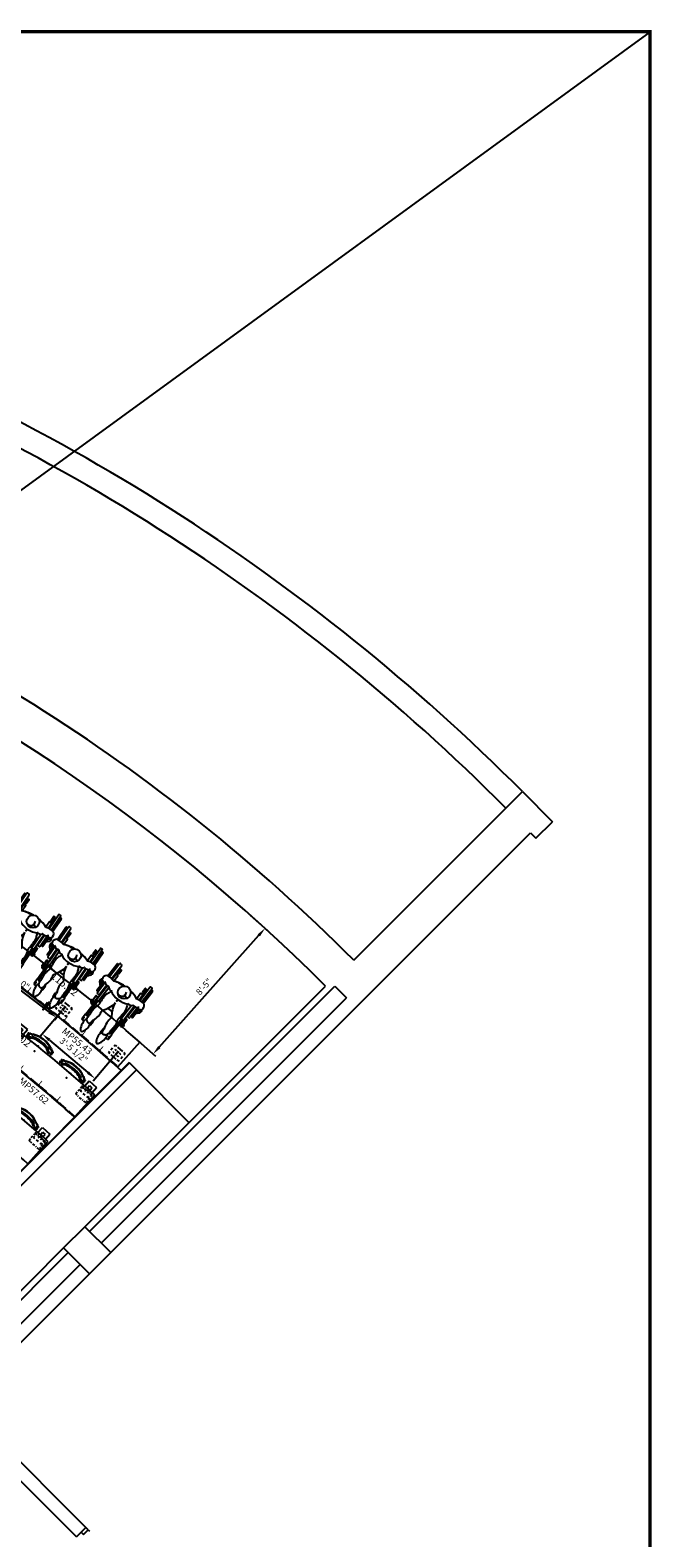
# Model space of a CAD drawing. Extents: x 0 to 13588, y 0 to 4617.
# Drawn here: x 3417 to 3789, y 2156 to 3060 of the extents above; entities that cross this region are included whole.
import ezdxf
from ezdxf.enums import TextEntityAlignment as Align

# ---------------------------------------------------------------- set-up
doc = ezdxf.new("R2010")
doc.units = 0
doc.header["$LTSCALE"] = 10
doc.header["$MEASUREMENT"] = 0
doc.linetypes.add('DASHED', pattern=[0.75, 0.5, -0.25])
doc.layers.get('Defpoints').update_dxf_attribs({"linetype": 'CONTINUOUS'})
for name, color, linetype in [('1', 4, 'CONTINUOUS'), ('2', 7, 'CONTINUOUS'), ('A-FURN-FIXD', 7, 'CONTINUOUS'), ('A-FURN-FIXD-MODESTY', 140, 'CONTINUOUS'), ('A-FURN-FIXD-TBL-TAG', 7, 'CONTINUOUS'), ('A-FURN-SEAT', 7, 'CONTINUOUS'), ('A-FURN-SEAT-TOPFLANGE', 9, 'CONTINUOUS'), ('Dimensions', 7, 'CONTINUOUS'), ('Shell', 145, 'CONTINUOUS'), ('Tops', 31, 'CONTINUOUS')]:
    doc.layers.add(name, color=color, linetype=linetype)
doc.layers.add('LayoutLines', color=2, linetype='CONTINUOUS', plot=False)
doc.styles.get("Standard").update_dxf_attribs({"font": 'simplex.shx'})
doc.dimstyles.new('FIXED', dxfattribs={"dimscale": 30, "dimtxt": 0.125, "dimasz": 0.1875, "dimexe": 0.0625, "dimexo": 0.0625, "dimgap": 0.0625, "dimtad": 1, "dimdec": 4, "dimzin": 3, "dimdsep": 46, "dimlunit": 4, "dimtxsty": 'Standard', "dimcen": 0.0625, "dimadec": 0, "dimazin": 0, "dimtfac": 1, "dimtdec": 4, "dimtofl": 0, "dimtmove": 0, "dimatfit": 3, "dimfxl": 1, "dimfrac": 2, "dimtolj": 1, "dimtzin": 0, "dimarcsym": 0})

# ---------------------------------------------------------------- blocks, each defined once
blk = doc.blocks.new('MPS')
at = {"layer": 'A-FURN-FIXD-MODESTY', "color": 6, "linetype": 'Continuous'}
for p, q in [((-0.56, -2.18), (-0.56, 2.25)), ((0.56, -2.18), (0.56, 2.25))]:
    blk.add_line(p, q, dxfattribs=at)
at = {"layer": 'A-FURN-FIXD-MODESTY', "color": 6, "const_width": 0.25}
blk.add_lwpolyline([(0, 2.71), (0, -2.64)], dxfattribs=at)
at = {"layer": 'A-FURN-FIXD-MODESTY', "color": 6}
for p in [(0, 2.71), (0, 0), (0, -2.64)]:
    blk.add_point(p, dxfattribs=at)
blk = doc.blocks.new('BRKTL')
at = {"layer": 'A-FURN-FIXD-MODESTY', "color": 232, "const_width": 0.5}
for points in [[(-0.25, 0), (-3.25, 0)], [(-0.25, -1), (-0.25, 1)]]:
    blk.add_lwpolyline(points, dxfattribs=at)
at = {"layer": 'A-FURN-FIXD-MODESTY', "color": 7}
blk.add_point((0, 0), dxfattribs=at)
at = {"layer": 'A-FURN-FIXD', "flags": 9}
for tag, p in [('OPTION', (-4.28, 0.22)), ('WRKGRP', (-4.35, -1.36))]:
    blk.add_attdef(tag, p, '', height=1, dxfattribs=at)
for tag, p in [('MODEL', (-4.31, 4.35)), ('DESCRIPTION', (-4.31, 2.16))]:
    blk.add_attdef(tag, p, '', height=1, rotation=360, dxfattribs=at)
blk = doc.blocks.new('BRKTR')
at = {"layer": 'A-FURN-FIXD-MODESTY', "color": 232, "const_width": 0.5}
for points in [[(-0.25, 0), (-3.25, 0)], [(-0.25, -1), (-0.25, 1)]]:
    blk.add_lwpolyline(points, dxfattribs=at)
at = {"layer": 'A-FURN-FIXD-MODESTY', "color": 7}
blk.add_point((0, 0), dxfattribs=at)
at = {"layer": 'A-FURN-FIXD', "flags": 9}
for tag, p in [('OPTION', (-4.37, 0.18)), ('WRKGRP', (-4.44, -1.39))]:
    blk.add_attdef(tag, p, '', height=1, dxfattribs=at)
for tag, p in [('MODEL', (-4.31, 4.35)), ('DESCRIPTION', (-4.31, 2.16))]:
    blk.add_attdef(tag, p, '', height=1, rotation=360, dxfattribs=at)
blk = doc.blocks.new('MPAN')
at = {"layer": 'A-FURN-FIXD', "flags": 9}
for tag, p in [('WRKGRP', (-6.39, -0.37)), ('OPTION', (-6.32, 1.21))]:
    blk.add_attdef(tag, p, '', height=1, dxfattribs=at)
at = {"layer": 'A-FURN-FIXD', "flags": 1}
for tag, p in [('MODEL', (-6.09, 5.53)), ('DESCRIPTION', (-6.09, 3.35))]:
    blk.add_attdef(tag, p, '', height=1, rotation=360, dxfattribs=at)
at = {"layer": 'A-FURN-FIXD-MODESTY', "color": 140}
blk.add_attdef('LENGTH', text='', height=4, dxfattribs=at).set_placement((0, 0), align=Align.MIDDLE)
blk = doc.blocks.new('MPAN20110419.11033139')
at = {"layer": 'A-FURN-FIXD-MODESTY', "linetype": 'DASHED'}
for start, end in [(51.60116, 54.99722), (48.2051, 51.60116)]:
    blk.add_arc((-552.18, -763.81), 939.37, start, end, dxfattribs=at)
at = {"layer": '1'}
for name, p, rotation in [('BRKTR', (-1.99, -2.41), 234.1482005362166), ('BRKTR', (9.23, -10.65), 233.2991859370846), ('BRKTR', (20.33, -19.05), 232.4501713379526), ('MPS', (31.3, -27.61), 141.6011872656876), ('BRKTL', (42.14, -36.34), 230.7521421396907), ('BRKTL', (52.86, -45.23), 229.9031275405581), ('BRKTL', (63.44, -54.27), 229.0541129414256)]:
    blk.add_blockref(name, p, dxfattribs=dict(at, rotation=rotation))
for p, rotation in [((6.24, -14.66), 323.2992164306746), ((49.64, -49.05), 319.9031580301234)]:
    blk.add_blockref('MPAN', p, dxfattribs=dict(at, rotation=rotation)).add_auto_attribs({'LENGTH': 'MP55.43'})
blk = doc.blocks.new('FPCPBN-BM')
at = {"layer": 'A-FURN-FIXD', "color": 133}
for p, q in [((-4, 3), (-4, 2.1)), ((-2.83, 3), (-4, 3)), ((-4, 0.82), (-4, -0.72)), ((2, 3), (-2.05, 3)), ((-2, 1), (-1.33, 1)), ((-2, 1), (-2, 0.42)), ((0.71, 1), (-0.77, 1)), ((2, 1), (1.33, 1)), ((2, 1), (2, 0.42)), ((4, 3), (2.96, 3)), ((4, 3), (4, 2.1)), ((4, 0.82), (4, -0.72)), ((-4, -2.1), (-4, -3)), ((-2.83, -3), (-4, -3)), ((2, -3), (-2.05, -3)), ((-2, -1), (-2, -0.42)), ((-2, -1), (-1.33, -1)), ((0.71, -1), (-0.77, -1)), ((2, -1), (1.33, -1)), ((2, -1), (2, -0.42)), ((4, -3), (2.96, -3)), ((4, -2.1), (4, -3))]:
    blk.add_line(p, q, dxfattribs=at)
at = {"layer": 'A-FURN-FIXD', "color": 31}
blk.add_point((0, 0), dxfattribs=at)
at = {"layer": 'A-FURN-FIXD', "flags": 9}
for tag, p in [('WRKGRP', (-4.3, 0.63)), ('OPTION', (-4.23, 2.21))]:
    blk.add_attdef(tag, p, '', height=1, dxfattribs=at)
at = {"layer": 'A-FURN-FIXD'}
for tag, p, flags in [('MODEL', (-3.96, 6.58), 1), ('DESCRIPTION', (-3.96, 4.39), 9)]:
    blk.add_attdef(tag, p, '', height=1, rotation=360, dxfattribs=dict(at, flags=flags))
blk = doc.blocks.new('TopLgth')
at = {"layer": 'A-FURN-FIXD', "flags": 9}
for tag, p in [('WRKGRP', (-5.92, 1.49)), ('OPTION', (-5.85, 3.07))]:
    blk.add_attdef(tag, p, '', height=1, dxfattribs=at)
at = {"layer": 'A-FURN-FIXD'}
for tag, p, flags in [('MODEL', (-5.59, 7.31), 1), ('DESCRIPTION', (-5.59, 5.13), 9)]:
    blk.add_attdef(tag, p, '', height=1, rotation=360, dxfattribs=dict(at, flags=flags))
at = {"layer": 'A-FURN-FIXD-TBL-TAG', "color": 4}
blk.add_attdef('LENGTH', text='', height=4.5, dxfattribs=at).set_placement((0.5, 0.04), align=Align.MIDDLE)
blk = doc.blocks.new('BTOP20110419.110331550')
at = {"layer": 'Tops'}
for p, q in [((-55.79, 20.36), (-44.33, 36.76)), ((45.91, -34.77), (32.57, -49.67))]:
    blk.add_line(p, q, dxfattribs=at)
for radius in [959, 939]:
    blk.add_arc((-593.8, -749.22), radius, 48.15935, 55.04296, dxfattribs=at)
at = {"layer": '1', "rotation": 321.6011866187778}
blk.add_blockref('TopLgth', (0, 0), dxfattribs=at).add_auto_attribs({'LENGTH': '115.22'})
blk = doc.blocks.new('hdcp2')
at = {"layer": '2', "color": 163}
for p, q in [((-18.98, 11.08), (-18.98, 11.85)), ((-18.56, 12.28), (-8.72, 12.28)), ((-8.65, 10.65), (-18.56, 10.65)), ((-17.79, 13.3), (-17.79, 13.13)), ((-8.59, 13.47), (-17.61, 13.47)), ((-17.61, 12.96), (-8.66, 12.96)), ((-16.33, 9.62), (-16.33, 9.11)), ((-16.16, 9.79), (-13.42, 9.79)), ((-13.42, 8.94), (-13.42, 9.79)), ((-12.31, 9.54), (-13.42, 9.54)), ((-12.31, 9.2), (-13.42, 9.2)), ((-12.31, 9.97), (-12.31, 8.77)), ((-8.57, 10.14), (-12.14, 10.14)), ((-4.1, 13.3), (-4.87, 15.01)), ((-4.33, 12.28), (3.17, 12.28)), ((-4.2, 12.96), (2.23, 12.96)), ((-3.18, 13.69), (-3.95, 15.4)), ((3.17, 10.65), (-3.82, 10.65)), ((6.76, 10.14), (-3.81, 10.14)), ((2.23, 13.47), (-3.33, 13.47)), ((2.4, 13.13), (2.4, 13.3)), ((3.6, 11.85), (3.6, 11.08)), ((5.05, 10.99), (5.05, 11.33)), ((5.48, 11.76), (8.73, 11.76)), ((8.73, 10.56), (5.48, 10.56)), ((6.94, 8.77), (6.94, 9.97)), ((6.94, 9.79), (17.71, 9.79)), ((8.73, 12.19), (8.73, 9.79)), ((9.5, 12.36), (8.9, 12.36)), ((9.67, 9.79), (9.67, 12.19)), ((9.67, 11.76), (10.27, 11.76)), ((10.27, 10.56), (9.67, 10.56)), ((10.7, 11.33), (10.7, 10.99)), ((17.71, 9.79), (17.71, 9.88)), ((17.71, 9.88), (17.71, 8.94)), ((17.88, 10.05), (21.05, 10.05)), ((19.77, 9.54), (19.77, 10.05)), ((20.37, 9.37), (19.94, 9.37)), ((20.54, 10.05), (20.54, 9.54)), ((21.56, 9.54), (21.56, 8.18)), ((-16.16, 8.94), (-13.42, 8.94)), ((-12.14, 8.6), (-8.29, 8.6)), ((-3.23, 8.6), (6.76, 8.6)), ((6.76, 8.6), (6.76, 7.38)), ((6.76, 1.55), (6.76, -1.55)), ((6.94, 8.94), (17.71, 8.94)), ((17.71, 8.68), (17.71, 8.94)), ((17.88, 8.68), (17.71, 8.68)), ((17.88, 8.68), (18.65, 8.68)), ((17.88, 7.98), (17.88, 8.68)), ((17.88, 4.23), (17.88, 4.27)), ((21.05, 3.72), (18.4, 3.72)), ((-16.16, -8.94), (-13.42, -8.94)), ((-13.42, -8.94), (-13.42, -9.79)), ((-12.31, -9.97), (-12.31, -8.77)), ((-12.14, -8.6), (-8.29, -8.6)), ((-3.23, -8.6), (6.76, -8.6)), ((6.76, -7.38), (6.76, -8.6)), ((6.94, -8.77), (6.94, -9.97)), ((6.94, -8.94), (17.71, -8.94)), ((17.71, -8.68), (17.71, -8.94)), ((17.88, -8.68), (17.71, -8.68)), ((17.71, -9.88), (17.71, -8.94)), ((17.88, -7.98), (17.88, -8.68)), ((17.88, -8.68), (18.65, -8.68)), ((21.05, -3.72), (18.4, -3.72)), ((21.56, -9.54), (21.56, -8.18)), ((-18.98, -11.08), (-18.98, -11.85)), ((-8.65, -10.65), (-18.56, -10.65)), ((-18.56, -12.28), (-8.72, -12.28)), ((-17.79, -13.3), (-17.79, -13.13)), ((-17.61, -12.96), (-8.66, -12.96)), ((-8.59, -13.47), (-17.61, -13.47)), ((-16.33, -9.62), (-16.33, -9.11)), ((-16.16, -9.79), (-13.42, -9.79)), ((-12.31, -9.2), (-13.42, -9.2)), ((-12.31, -9.54), (-13.42, -9.54)), ((-8.57, -10.14), (-12.14, -10.14)), ((-4.1, -13.3), (-4.87, -15.01)), ((-4.33, -12.28), (3.17, -12.28)), ((-4.2, -12.96), (2.23, -12.96)), ((-3.18, -13.69), (-3.95, -15.4)), ((3.17, -10.65), (-3.82, -10.65)), ((6.76, -10.14), (-3.81, -10.14)), ((2.23, -13.47), (-3.33, -13.47)), ((2.4, -13.13), (2.4, -13.3)), ((3.6, -11.85), (3.6, -11.08)), ((5.05, -10.99), (5.05, -11.33)), ((8.73, -10.56), (5.48, -10.56)), ((5.48, -11.76), (8.73, -11.76)), ((6.94, -9.79), (17.71, -9.79)), ((8.73, -12.19), (8.73, -9.79)), ((9.5, -12.36), (8.9, -12.36)), ((9.67, -9.79), (9.67, -12.19)), ((10.27, -10.56), (9.67, -10.56)), ((9.67, -11.76), (10.27, -11.76)), ((10.7, -11.33), (10.7, -10.99)), ((17.71, -9.79), (17.71, -9.88)), ((17.88, -10.05), (21.05, -10.05)), ((19.77, -9.54), (19.77, -10.05)), ((20.37, -9.37), (19.94, -9.37)), ((20.54, -10.05), (20.54, -9.54))]:
    blk.add_line(p, q, dxfattribs=at)
for points in [[(-2.25, 6.2), (-1.57, 6.53), (-0.96, 6.8), (-0.41, 7.03), (0.11, 7.21), (0.6, 7.35), (1.08, 7.46), (1.57, 7.54), (2.07, 7.58), (2.61, 7.61), (3.16, 7.62), (3.73, 7.61), (4.29, 7.59), (4.85, 7.55), (5.38, 7.51), (5.87, 7.47), (6.32, 7.43), (6.72, 7.39), (7.06, 7.35), (7.36, 7.32), (7.62, 7.29), (7.85, 7.27), (8.06, 7.26), (8.25, 7.25), (8.43, 7.26), (8.61, 7.27), (8.78, 7.3), (8.96, 7.33), (9.15, 7.38), (9.36, 7.43), (9.58, 7.5), (9.83, 7.56), (10.1, 7.64), (10.4, 7.72), (10.74, 7.81), (11.09, 7.89), (11.47, 7.97), (11.85, 8.05), (12.25, 8.1), (12.66, 8.15), (13.07, 8.17), (13.47, 8.17), (13.87, 8.15), (14.28, 8.12), (14.68, 8.08), (15.08, 8.03), (15.48, 7.99), (15.88, 7.96), (16.29, 7.94), (16.69, 7.94), (17.1, 7.95), (17.5, 7.96), (17.89, 7.98), (18.26, 7.98), (18.62, 7.97), (18.95, 7.94), (19.25, 7.88), (19.53, 7.79), (19.77, 7.67), (19.98, 7.52), (20.17, 7.35), (20.34, 7.16), (20.49, 6.95), (20.61, 6.74), (20.72, 6.52), (20.81, 6.29), (20.89, 6.06), (20.93, 5.84), (20.94, 5.62), (20.91, 5.41), (20.83, 5.2), (20.7, 5.01), (20.5, 4.83), (20.24, 4.66), (19.9, 4.52), (19.47, 4.4), (18.93, 4.32), (18.37, 4.29)], [(-2.25, -6.2), (-1.57, -6.53), (-0.96, -6.8), (-0.41, -7.03), (0.11, -7.21), (0.6, -7.35), (1.08, -7.46), (1.57, -7.54), (2.07, -7.58), (2.61, -7.61), (3.16, -7.62), (3.73, -7.61), (4.29, -7.59), (4.85, -7.55), (5.38, -7.51), (5.87, -7.47), (6.32, -7.43), (6.72, -7.39), (7.06, -7.35), (7.36, -7.32), (7.62, -7.29), (7.85, -7.27), (8.06, -7.26), (8.25, -7.25), (8.43, -7.26), (8.61, -7.27), (8.78, -7.3), (8.96, -7.33), (9.15, -7.38), (9.36, -7.43), (9.58, -7.5), (9.83, -7.56), (10.1, -7.64), (10.4, -7.72), (10.74, -7.81), (11.09, -7.89), (11.47, -7.97), (11.85, -8.05), (12.25, -8.1), (12.66, -8.15), (13.07, -8.17), (13.47, -8.17), (13.87, -8.15), (14.28, -8.12), (14.68, -8.08), (15.08, -8.03), (15.48, -7.99), (15.88, -7.96), (16.29, -7.94), (16.69, -7.94), (17.1, -7.95), (17.5, -7.96), (17.89, -7.98), (18.26, -7.98), (18.62, -7.97), (18.95, -7.94), (19.25, -7.88), (19.53, -7.79), (19.77, -7.67), (19.98, -7.52), (20.17, -7.35), (20.34, -7.16), (20.49, -6.95), (20.61, -6.74), (20.72, -6.52), (20.81, -6.29), (20.89, -6.06), (20.93, -5.84), (20.94, -5.62), (20.91, -5.41), (20.83, -5.2), (20.7, -5.01), (20.5, -4.83), (20.24, -4.66), (19.9, -4.52), (19.47, -4.4), (18.93, -4.32), (18.29, -4.29), (17.93, -4.29)]]:
    blk.add_lwpolyline(points, dxfattribs=at)
blk.add_circle((-6.67, 0.38), 3.85, dxfattribs=at)
for centre, radius, start, end in [((-18.56, 11.85), 0.428, 90, 180), ((-18.56, 11.08), 0.428, 180, 270), ((-17.61, 13.3), 0.171, 90, 180), ((-17.61, 13.13), 0.171, 180, 270), ((-16.16, 9.62), 0.171, 90, 180), ((-16.16, 9.11), 0.171, 180, 270), ((-12.14, 9.97), 0.171, 90, 180), ((0.72, 11.86), 9.44, 166.43997, 199.10046), ((-5.94, 11.77), 3.42, 71.77115, 137.58164), ((-5.47, 13.53), 1.39, 284.17927, 350.40195), ((-4.18, 14.67), 0.77, 72.45904, 153.3112), ((-7.45, 10.39), 3.65, 344.32912, 36.05171), ((-3.84, 13.98), 0.723, 249.21734, 336.5529), ((-3.59, 13.76), 1.68, 13.68683, 102.25451), ((-3.78, 9.36), 0.171, 164.32912, 235.56201), ((-5.43, 6.95), 2.75, 336.7183, 55.56201), ((-3.95, 11.71), 3.42, 31.10366, 58.20633), ((2.23, 13.3), 0.171, 0, 90), ((2.23, 13.13), 0.171, 270, 0), ((3.17, 11.85), 0.428, 0, 90), ((3.17, 11.08), 0.428, 270, 0), ((5.48, 11.33), 0.428, 90, 180), ((5.48, 10.99), 0.428, 180, 270), ((6.76, 9.97), 0.171, 0, 90), ((8.9, 12.19), 0.171, 90, 180), ((9.5, 12.19), 0.171, 0, 90), ((10.27, 11.33), 0.428, 0, 90), ((10.27, 10.99), 0.428, 270, 0), ((17.88, 9.88), 0.171, 90, 180), ((19.94, 9.54), 0.171, 180, 270), ((20.37, 9.54), 0.171, 270, 0), ((21.05, 9.54), 0.513, 0, 90), ((-12.14, 8.77), 0.171, 180, 270), ((12.45, 0), 22.45, 157.48979, 173.51628), ((3.18, 3.35), 12.61, 154.5589, 181.28), ((-5.67, -2.3), 4.15, 88.08393, 119.20479), ((-6.58, -0.98), 3.02, 336.21644, 81.89432), ((-8.81, 3.82), 3.83, 317.66209, 0.36638), ((-14.87, 0.08), 13.86, 331.35943, 28.50144), ((-2.04, 19), 19.54, 280.58103, 307.77719), ((-2.04, -19), 19.54, 52.22281, 79.41897), ((6.76, 8.77), 0.171, 270, 0), ((12.91, 14.98), 11.81, 255.4021, 296.30054), ((18.4, 4.23), 0.513, 180, 270), ((18.21, 5.35), 1.07, 255.68739, 278.81788), ((22.03, -1.33), 9.52, 57.66519, 105.9011), ((22.74, 12.59), 8.63, 249.85203, 298.53096), ((21.05, 4.23), 0.513, 270, 337.97309), ((26.44, 5.94), 1.03, 294.37448, 48.56399), ((-16.16, -9.11), 0.171, 90, 180), ((-12.14, -8.77), 0.171, 90, 180), ((12.45, 0), 22.45, 184.17688, 202.51021), ((3.18, -3.35), 12.61, 175.39083, 205.4411), ((0.72, -11.86), 9.44, 160.89954, 193.56003), ((-5.43, -6.95), 2.75, 304.43799, 23.2817), ((6.76, -8.77), 0.171, 0, 90), ((12.91, -14.98), 11.81, 64.80786, 104.5979), ((18.4, -4.23), 0.513, 90, 180), ((22.03, 1.33), 9.52, 254.0989, 302.33481), ((22.74, -12.59), 8.63, 61.46904, 110.14797), ((21.05, -4.23), 0.513, 22.02691, 90), ((26.44, -5.94), 1.03, 311.43601, 65.62552), ((-18.56, -11.08), 0.428, 90, 180), ((-18.56, -11.85), 0.428, 180, 270), ((-17.61, -13.13), 0.171, 90, 180), ((-17.61, -13.3), 0.171, 180, 270), ((-16.16, -9.62), 0.171, 180, 270), ((-12.14, -9.97), 0.171, 180, 270), ((-5.94, -11.77), 3.42, 222.41836, 288.22885), ((-5.47, -13.53), 1.39, 9.59805, 75.82073), ((-4.18, -14.67), 0.77, 206.6888, 287.54096), ((-7.45, -10.39), 3.65, 323.94829, 15.67088), ((-3.84, -13.98), 0.723, 23.4471, 110.78266), ((-3.78, -9.36), 0.171, 124.43799, 195.67088), ((-3.59, -13.76), 1.68, 257.74549, 346.31317), ((-3.95, -11.71), 3.42, 301.79367, 328.89634), ((2.23, -13.13), 0.171, 0, 90), ((2.23, -13.3), 0.171, 270, 0), ((3.17, -11.08), 0.428, 0, 90), ((3.17, -11.85), 0.428, 270, 0), ((5.48, -10.99), 0.428, 90, 180), ((5.48, -11.33), 0.428, 180, 270), ((6.76, -9.97), 0.171, 270, 0), ((8.9, -12.19), 0.171, 180, 270), ((9.5, -12.19), 0.171, 270, 0), ((10.27, -10.99), 0.428, 0, 90), ((10.27, -11.33), 0.428, 270, 0), ((17.88, -9.88), 0.171, 180, 270), ((19.94, -9.54), 0.171, 90, 180), ((20.37, -9.54), 0.171, 0, 90), ((21.05, -9.54), 0.513, 270, 0)]:
    blk.add_arc(centre, radius, start, end, dxfattribs=at)
blk.add_point((0, 0), dxfattribs=at)
blk = doc.blocks.new('*D124')
at = {"layer": 'Defpoints', "color": 0, "transparency": 16777216}
for p in [(3547.09, 2530.47), (3557.35, 2521.34), (3479.96, 2455)]:
    blk.add_point(p, dxfattribs=at)
at = {"layer": 'Dimensions', "color": 0, "lineweight": -2, "transparency": 16777216}
for p, q in [((3548.49, 2529.22), (3558.75, 2520.1)), ((3493.96, 2450.08), (3553.61, 2517.14)), ((3481.36, 2453.76), (3491.62, 2444.63))]:
    blk.add_line(p, q, dxfattribs=at)
at = {"layer": 'Dimensions', "color": 0, "transparency": 16777216}
for points in [[(3552.91, 2517.76), (3554.31, 2516.52), (3557.35, 2521.34)], [(3493.25, 2450.71), (3494.66, 2449.46), (3490.22, 2445.88)]]:
    blk.add_solid(points, dxfattribs=at)
at = {"layer": 'Dimensions', "color": 0, "transparency": 16777216, "insert": (3520.71, 2486.34), "char_height": 3.75, "attachment_point": 5, "rotation": 48.3442}
blk.add_mtext('\\A1;8\'-5"', dxfattribs=at)
blk = doc.blocks.new('*D131')
at = {"layer": 'Defpoints', "color": 0, "transparency": 16777216}
for p in [(3388.91, 2509.54), (3436.74, 2473.31), (3432.45, 2467.65)]:
    blk.add_point(p, dxfattribs=at)
at = {"layer": 'Dimensions', "color": 0, "lineweight": -2, "transparency": 16777216}
for p, q in [((3387.78, 2508.04), (3383.49, 2502.38)), ((3389.11, 2500.48), (3427.97, 2471.04)), ((3435.61, 2471.82), (3431.32, 2466.15))]:
    blk.add_line(p, q, dxfattribs=at)
at = {"layer": 'Dimensions', "color": 0, "transparency": 16777216}
for points in [[(3389.67, 2501.22), (3388.54, 2499.73), (3384.62, 2503.87)], [(3428.53, 2471.79), (3427.4, 2470.29), (3432.45, 2467.65)]]:
    blk.add_solid(points, dxfattribs=at)
at = {"layer": 'Dimensions', "color": 0, "transparency": 16777216, "insert": (3411.02, 2489.03), "char_height": 3.75, "attachment_point": 5, "rotation": 322.85996}
blk.add_mtext('\\A1;5\'-0"', dxfattribs=at)
blk = doc.blocks.new('*D132')
at = {"layer": 'Defpoints', "color": 0, "transparency": 16777216}
for p in [(3436.74, 2473.31), (3468.45, 2446.5), (3455.47, 2431.15)]:
    blk.add_point(p, dxfattribs=at)
at = {"layer": 'Dimensions', "color": 0, "lineweight": -2, "transparency": 16777216}
for p, q in [((3435.53, 2471.88), (3422.55, 2456.53)), ((3428.06, 2454.33), (3451.17, 2434.79)), ((3467.24, 2445.07), (3454.26, 2429.72))]:
    blk.add_line(p, q, dxfattribs=at)
at = {"layer": 'Dimensions', "color": 0, "transparency": 16777216}
for points in [[(3428.66, 2455.05), (3427.45, 2453.62), (3423.76, 2457.96)], [(3451.78, 2435.5), (3450.57, 2434.07), (3455.47, 2431.15)]]:
    blk.add_solid(points, dxfattribs=at)
at = {"layer": 'Dimensions', "color": 0, "transparency": 16777216, "insert": (3442.67, 2448.17), "char_height": 3.75, "attachment_point": 5, "rotation": 319.78194}
blk.add_mtext('\\A1;3\'-5 1/2"', dxfattribs=at)
blk = doc.blocks.new('BTOP20110421.09401516')
at = {"layer": 'Tops'}
for p, q in [((-55.85, 22.51), (-45.65, 37.34)), ((47.02, -35.61), (35, -49))]:
    blk.add_line(p, q, dxfattribs=at)
for radius in [917.5, 899.5]:
    blk.add_arc((-565.63, -718.59), radius, 48.10711, 55.47691, dxfattribs=at)
at = {"layer": '1', "rotation": 321.7920430553943}
blk.add_blockref('TopLgth', (0, 0), dxfattribs=at).add_auto_attribs({'LENGTH': '118.02'})
blk = doc.blocks.new('UNIV-Bnp')
at = {"layer": 'A-FURN-SEAT', "color": 5}
for p, q in [((-3, 0), (-3, 4)), ((-3, 4), (3, 4)), ((-1, 0), (-1, 2)), ((-1, 2), (1, 2)), ((1, 0), (1, 2)), ((3, 0), (3, 4)), ((-3, -1.95), (-3, -0.73)), ((-3, -4), (-3, -2.96)), ((-3, -4), (-2.1, -4)), ((-1, -2), (-1, -0.73)), ((-1, -2), (-0.5, -2)), ((-0.82, -4), (0.72, -4)), ((0.5, -2), (1, -2)), ((1, -2), (1, -0.73)), ((2.1, -4), (3, -4)), ((3, -1.95), (3, -0.73)), ((3, -4), (3, -2.96))]:
    blk.add_line(p, q, dxfattribs=at)
at = {"layer": 'A-FURN-SEAT'}
blk.add_point((0, 0), dxfattribs=at)
blk.add_point((0, 0), dxfattribs=at)
at = {"layer": 'A-FURN-SEAT', "color": 7}
blk.add_point((0, 0), dxfattribs=at)
blk.add_point((0, 0), dxfattribs=at)
at = {"layer": 'A-FURN-SEAT', "color": 31}
blk.add_point((0, 0), dxfattribs=at)
at = {"layer": 'A-FURN-SEAT-TOPFLANGE', "color": 9}
for p, q in [((-4, -2.65), (-4, -1.65)), ((-4, -4.9), (-4, -3.4)), ((-4, -6.65), (-4, -5.65)), ((-3.5, -1.15), (-2.75, -1.15)), ((-2.75, -7.15), (-3.5, -7.15)), ((-2.25, -1.15), (-1.5, -1.15)), ((-1.5, -7.15), (-2.25, -7.15)), ((-0.75, -1.15), (0.75, -1.15)), ((0.75, -7.15), (-0.75, -7.15)), ((1.5, -1.15), (2.25, -1.15)), ((2.25, -7.15), (1.5, -7.15)), ((2.75, -1.15), (3.5, -1.15)), ((3.5, -7.15), (2.75, -7.15)), ((4, -1.65), (4, -2.65)), ((4, -3.4), (4, -4.9)), ((4, -5.65), (4, -6.65))]:
    blk.add_line(p, q, dxfattribs=at)
for centre, start, end in [((-3.5, -1.65), 90, 180), ((-3.5, -6.65), 180, 270), ((3.5, -1.65), 0, 90), ((3.5, -6.65), 270, 0)]:
    blk.add_arc(centre, 0.5, start, end, dxfattribs=at)
at = {"layer": 'A-FURN-SEAT', "flags": 1}
for tag, p in [('WRKGRP', (-2.75, -8.78)), ('OPTION', (-2.75, -5.45)), ('MODEL', (-2.75, -3.79)), ('DESCRIPTION', (-2.75, -7.12))]:
    blk.add_attdef(tag, p, '', height=1, dxfattribs=at)
blk = doc.blocks.new('StriveChair')
at = {"layer": 'A-FURN-SEAT', "color": 232}
for p, q in [((-8.57, 2.83), (-9.27, 2.75)), ((-9.07, 0), (-9.07, 0.06)), ((-8.58, 3.04), (-8.51, 1.07)), ((8.58, 3.04), (8.51, 1.07)), ((8.57, 2.83), (9.27, 2.75)), ((9.07, 0), (9.07, 0.06))]:
    blk.add_line(p, q, dxfattribs=at)
for centre, radius, start, end in [((-9.56, 1.97), 0.438, 265.28428, 94.21432), ((-8.08, 1.97), 1.58, 160.97347, 163.99297), ((-9.23, 2.4), 0.351, 96.11057, 166.43395), ((-8.39, 3.03), 0.19, 108.95905, 178.32128), ((-8.07, 2.55), 0.491, 110.919, 183.63767), ((-8.38, 1.08), 0.125, 182.10809, 295.90346), ((-8.23, 2.67), 0.583, 93.86632, 112.26851), ((0, -16.18), 19.06, 64.09654, 115.90346), ((-8.99, 7.54), 4.35, 279.54094, 297.80235), ((-8.99, 7.54), 4.6, 279.31818, 297.80235), ((-3.7, -2.34), 4.52, 96.70907, 148.83362), ((0, -9.84), 15.22, 62.78995, 117.21005), ((0, -9.84), 14.97, 62.78995, 117.21005), ((0, -15.61), 19.06, 70.06319, 109.93681), ((0, -15.84), 19.06, 70.06319, 109.93681), ((0, -16.75), 19.37, 77.38169, 102.61831), ((3.7, -2.34), 4.52, 31.16638, 83.29093), ((8.99, 7.54), 4.6, 242.19765, 260.68182), ((8.99, 7.54), 4.35, 242.19765, 260.45906), ((8.07, 2.55), 0.491, 356.36233, 69.081), ((8.23, 2.67), 0.583, 67.73149, 86.13368), ((8.38, 1.08), 0.125, 244.09654, 357.89191), ((8.39, 3.03), 0.19, 1.67872, 71.04095), ((9.56, 1.97), 0.438, 85.78568, 274.71572), ((9.23, 2.4), 0.351, 13.56605, 83.88943), ((8.08, 1.97), 1.58, 16.00703, 19.02653)]:
    blk.add_arc(centre, radius, start, end, dxfattribs=at)
for points in [[(-9.07, 0.06), (-9.07, 0.07), (-9.07, 0.1), (-9.07, 0.16), (-9.07, 0.22), (-9.05, 0.31), (-9.04, 0.43), (-9.03, 0.57), (-9.02, 0.72), (-9.05, 0.87), (-9.12, 1.01), (-9.23, 1.12), (-9.33, 1.2), (-9.42, 1.27), (-9.5, 1.33), (-9.55, 1.4), (-9.58, 1.47), (-9.59, 1.52), (-9.6, 1.53)], [(9.07, 0.06), (9.07, 0.07), (9.07, 0.1), (9.07, 0.16), (9.07, 0.22), (9.05, 0.31), (9.04, 0.43), (9.03, 0.57), (9.02, 0.72), (9.05, 0.87), (9.12, 1.01), (9.23, 1.12), (9.33, 1.2), (9.42, 1.27), (9.5, 1.33), (9.55, 1.4), (9.58, 1.47), (9.59, 1.52), (9.6, 1.53)]]:
    blk.add_open_spline(points, degree=3, knots=[0, 0, 0, 0, 0.047682, 0.095372, 0.153546, 0.235317, 0.363037, 0.517737, 0.663813, 0.810695, 0.968037, 1.127481, 1.271195, 1.368628, 1.46083, 1.553625, 1.637147, 1.689222, 1.689222, 1.689222, 1.689222], dxfattribs=at)
at = {"layer": 'A-FURN-SEAT'}
for p in [(0, 0), (0, -3.62)]:
    blk.add_point(p, dxfattribs=at)
at = {"layer": 'A-FURN-SEAT', "flags": 1}
for tag, p in [('WRKGRP', (-5.34, -6.72)), ('OPTION', (-5.34, -3.39)), ('MODEL', (-5.34, -1.73)), ('DESCRIPTION', (-5.34, -5.05))]:
    blk.add_attdef(tag, p, '', height=1, dxfattribs=at)
blk = doc.blocks.new('UNIVBS1L27S0STRPLNPNEBRSNS')
at = {"layer": '1'}
for name, p in [('StriveChair', (-14.3125, 0)), ('UNIV-Bnp', (0, 0))]:
    blk.add_blockref(name, p, dxfattribs=at)
blk = doc.blocks.new('UNIVBS2C27S0STRPLNPNEBRSLS')
at = {"layer": '1'}
for name, p in [('StriveChair', (-14.3125, 0)), ('UNIV-Bnp', (0, 0)), ('StriveChair', (14.3125, 0))]:
    blk.add_blockref(name, p, dxfattribs=at)
blk = doc.blocks.new('MPAN20110421.09401484')
at = {"layer": 'A-FURN-FIXD-MODESTY', "linetype": 'DASHED'}
for start, end in [(51.79201, 55.47691), (48.10711, 51.79201)]:
    blk.add_arc((-520.27, -733.52), 899.87, start, end, dxfattribs=at)
at = {"layer": '1'}
for name, p, rotation in [('BRKTR', (1.57, -0.41), 234.0950758894016), ('BRKTR', (13.29, -8.89), 233.6344630718734), ('BRKTR', (24.88, -17.56), 232.713237436829), ('MPS', (36.32, -26.42), 141.7920436290587), ('BRKTL', (47.61, -35.46), 230.4101733492184), ('BRKTL', (58.76, -44.68), 229.9495605316975), ('BRKTL', (69.76, -54.08), 229.0283348966537)]:
    blk.add_blockref(name, p, dxfattribs=dict(at, rotation=rotation))
for p, rotation in [((10.33, -12.92), 323.6344949209437), ((55.54, -48.51), 319.9495923345959)]:
    blk.add_blockref('MPAN', p, dxfattribs=dict(at, rotation=rotation)).add_auto_attribs({'LENGTH': 'MP57.62'})
blk = doc.blocks.new('BTOP20110421.09401521')
at = {"layer": 'Tops'}
for p, q in [((-55.98, 22.11), (-45.9, 37.02)), ((47.15, -35.42), (35.17, -48.85))]:
    blk.add_line(p, q, dxfattribs=at)
for radius in [878, 860]:
    blk.add_arc((-537.49, -690.45), radius, 48.24995, 55.95141, dxfattribs=at)
at = {"layer": '1', "rotation": 322.1007143943808}
blk.add_blockref('TopLgth', (0, 0), dxfattribs=at).add_auto_attribs({'LENGTH': '118.02'})

msp = doc.modelspace()

# ---------------------------------------------------------------- linework, layer by layer
at = {"layer": 'LayoutLines'}
msp.add_line((3475.9106, 2440.79096), (3303.27325, 2268.15156), dxfattribs=at)
for radius, start, end in [(939, 48.15935321, 55.04296027), (899.5, 48.10710926, 55.47691434)]:
    msp.add_arc((2842.55727, 1738.48677), radius, start, end, dxfattribs=at)
at = {"layer": 'Shell'}
for p, q in [((3610.46776, 2502.16372), (3711.60339, 2603.30056)), ((3711.58636, 2603.28353), (3729.61769, 2585.25242)), ((3464.80774, 2326.80331), (3716.53626, 2578.53482)), ((3716.53626, 2578.53482), (3719.71826, 2575.35286)), ((3719.71826, 2575.35286), (3729.61769, 2585.25242)), ((3449.2513, 2342.35957), (3593.49889, 2486.60888)), ((3452.07974, 2339.53116), (3599.15708, 2486.61025)), ((3459.15085, 2332.46013), (3606.22819, 2479.53922)), ((3599.15708, 2486.61025), (3606.22819, 2479.53922)), ((3476.08738, 2440.61418), (3304.85535, 2269.38011)), ((3480.33005, 2436.37157), (3305.38572, 2261.42516)), ((3480.33005, 2436.37157), (3476.08738, 2440.61418)), ((3512.15004, 2404.55195), (3480.33005, 2436.37157)), ((3436.52345, 2329.63157), (3449.2513, 2342.35957)), ((3464.80774, 2326.80331), (3449.2513, 2342.35957)), ((3353.79245, 2246.89959), (3436.52345, 2329.63157)), ((3373.59135, 2261.04184), (3439.35189, 2326.80316)), ((3452.07989, 2314.07532), (3436.52345, 2329.63157)), ((3452.07989, 2314.07532), (3464.80774, 2326.80331)), ((3380.66246, 2253.97082), (3446.423, 2319.73214)), ((3375.00571, 2237.00022), (3452.07989, 2314.07532)), ((3449.95948, 2162.04735), (3375.00571, 2237.00022)), ((3444.30266, 2156.39046), (3369.34889, 2231.34333)), ((3444.30266, 2156.39046), (3449.95948, 2162.04735)), ((3449.95948, 2162.04735), (3447.13107, 2159.2189)), ((3451.3737, 2160.63314), (3449.95948, 2162.04735)), ((3447.13107, 2159.2189), (3448.54529, 2157.8047)), ((3448.54529, 2157.8047), (3451.3737, 2160.63314)), ((3451.3737, 2160.63314), (3452.1692, 2159.83765))]:
    msp.add_line(p, q, dxfattribs=at)
at = {"layer": 'Shell', "const_width": 2}
msp.add_lwpolyline([(1929.59327, 3059.01684), (3788.16381, 3059.01684), (3788.16381, 1704.53244), (1929.59327, 1704.53244)], close=True, dxfattribs=at)
at = {"layer": 'Shell'}
msp.add_lwpolyline([(3788.16381, 3059.01684), (1929.59327, 1704.53244)], dxfattribs=at)
for radius, start, end in [(1226.02776, 44.86014184, 70.20055795), (1212.02776, 44.85852242, 70.19461984), (1060, 44.89223524, 90.16249864), (1083, 44.84162628, 70.87334054), (939, 47.96102464, 88.70573662), (899.5, 48.0911616, 88.70573662)]:
    msp.add_arc((2842.55727, 1738.48677), radius, start, end, dxfattribs=at)
at = {"layer": 'Tops'}
for radius, start, end in [(959, 48.15935321, 55.04296027), (917.5, 48.10710926, 55.47691434), (878, 48.2499537, 55.9514098)]:
    msp.add_arc((2842.55727, 1738.48677), radius, start, end, dxfattribs=at)

# ---------------------------------------------------------------- block references
at = {"layer": '1'}
for name, p, rotation in [('hdcp2', (3414.20474, 2520.07855), 235.5461518904716), ('hdcp2', (3439.13648, 2499.82388), 235.5461518904716), ('hdcp2', (3468.52898, 2477.79342), 232.3103409330527), ('UNIVBS2C27S0STRPLNPNEBRSLS', (3410.04749, 2459.43136), 321.7916995615124), ('FPCPBN-BM', (3436.74274, 2473.31235), 141.6014598904904), ('FPCPBN-BM', (3468.44734, 2446.50275), 138.5231383802221), ('UNIVBS1L27S0STRPLNPNEBRSNS', (3451.47785, 2424.79718), 318.4190356050303), ('UNIVBS1L27S0STRPLNPNEBRSNS', (3423.46216, 2396.84345), 318.5759131691865)]:
    msp.add_blockref(name, p, dxfattribs=dict(at, rotation=rotation))
for name, p in [('BTOP20110419.110331550', (3436.35942, 2487.70971)), ('MPAN20110419.11033139', (3394.73318, 2502.29331)), ('BTOP20110421.09401516', (3408.19194, 2457.07405)), ('MPAN20110421.09401484', (3362.8306, 2472.00281)), ('BTOP20110421.09401521', (3380.0486, 2428.94174))]:
    msp.add_blockref(name, p, dxfattribs=at)

# ---------------------------------------------------------------- dimensions: what is measured, and where the dimension line sits
at = {"layer": 'Dimensions'}
for p1, p2, distance, picture, middle in [((3479.96067, 2455.00468), (3547.09075, 2530.46694), -13.72664, '*D124', (3520.71293, 2486.34216)), ((3388.91301, 2509.53827), (3436.74274, 2473.31235), -7.10845, '*D131', (3411.01579, 2489.03278)), ((3436.74274, 2473.31235), (3468.44734, 2446.50275), -20.09981, '*D132', (3442.67216, 2448.17292))]:
    dim = msp.add_aligned_dim(p1=p1, p2=p2, distance=distance, dimstyle='FIXED', dxfattribs=at)
    dim.commit()
    dim.dimension.update_dxf_attribs({"geometry": picture, "text_midpoint": middle})

doc.saveas('drawing.dxf')
